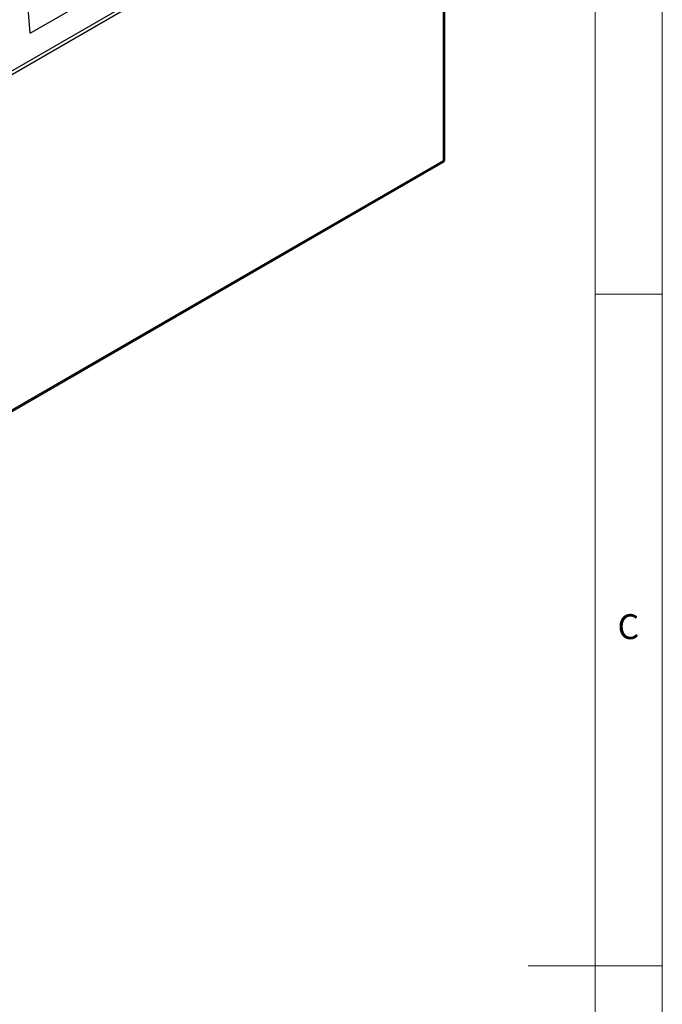
# Model space of a CAD drawing. Units: millimetres. Extents: x 5 to 415, y 5 to 292.
# Drawn here: x 367 to 415, y 146 to 219 of the extents above; entities that cross this region are included whole.
import ezdxf

# ---------------------------------------------------------------- set-up
doc = ezdxf.new("R2010")
doc.units = ezdxf.units.MM
doc.styles.add('SLDTEXTSTYLE0', font='TXT', dxfattribs={"width": 0.75})

msp = doc.modelspace()

# ---------------------------------------------------------------- linework, layer by layer
at = {"color": 7, "linetype": 'Continuous', "lineweight": 18}
for p, q in [((415, 5), (415, 292)), ((410, 287), (410, 50.813)), ((410, 198.5), (415, 198.5)), ((415, 148.5), (405, 148.5))]:
    msp.add_line(p, q, dxfattribs=at)
at = {"color": 7, "linetype": 'Continuous', "lineweight": 25}
for p, q in [((398.704, 233.375), (334.489, 196.305)), ((398.704, 208.45), (398.704, 233.375)), ((398.81, 208.457), (398.81, 233.662)), ((364.894, 214.152), (391.411, 229.46)), ((367.919, 217.922), (367.733, 220.372)), ((367.919, 217.922), (372.33, 220.469)), ((334.292, 171.144), (398.75, 208.354)), ((334.489, 171.38), (398.704, 208.45))]:
    msp.add_line(p, q, dxfattribs=at)
for points, knots in [([(398.704, 208.45), (398.733, 208.446), (398.787, 208.439), (398.815, 208.443), (398.809, 208.456), (398.808, 208.457)], [0, 0, 0, 0, 0.528675, 0.963904, 1, 1, 1, 1]), ([(398.749, 208.357), (398.751, 208.357), (398.765, 208.358), (398.753, 208.382), (398.723, 208.424), (398.704, 208.45)], [0, 0, 0, 0, 0.057877, 0.416958, 1, 1, 1, 1])]:
    msp.add_open_spline(points, degree=3, knots=knots, dxfattribs=at)

# ---------------------------------------------------------------- texts
at = {"color": 5, "linetype": 'Continuous', "lineweight": 0, "insert": (411.667, 174.668), "char_height": 1.852, "attachment_point": 1, "style": 'SLDTEXTSTYLE0'}
msp.add_mtext('C', dxfattribs=at)

doc.saveas('drawing.dxf')
